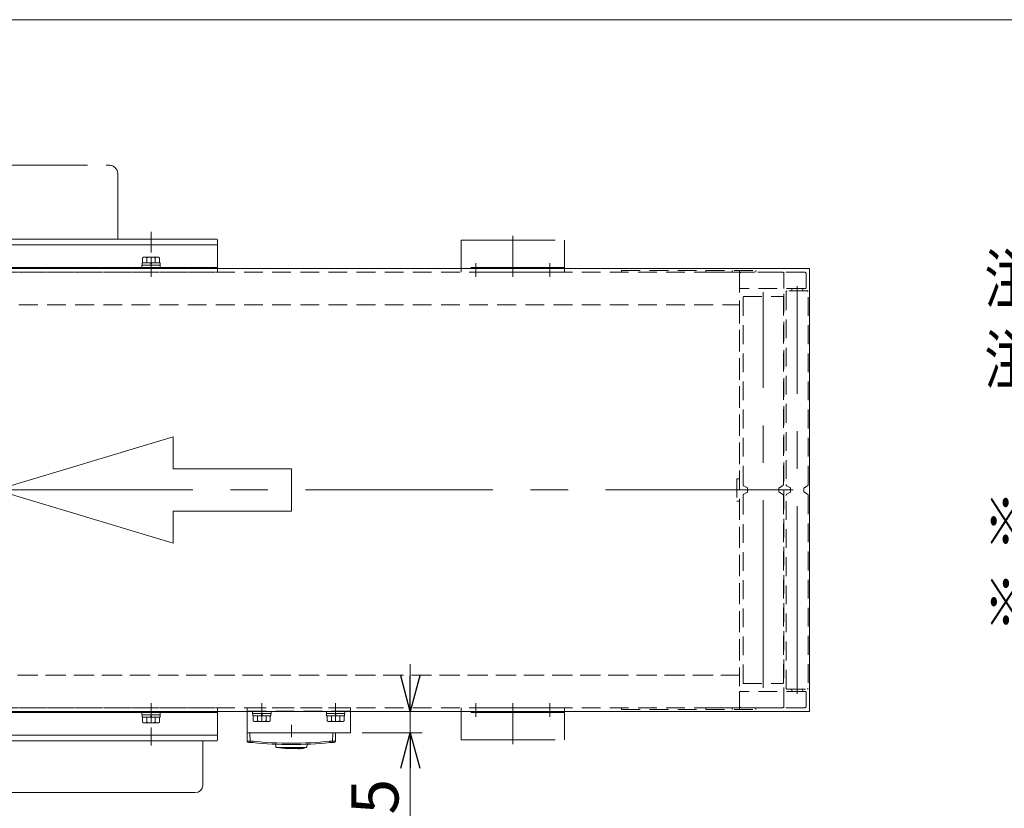
# Model space of a CAD drawing. Units: millimetres. Extents: x -1576 to 1576, y -1081 to 1081.
# Drawn here: x -226 to 441, y 547 to 1081 of the extents above; entities that cross this region are included whole.
import ezdxf
from ezdxf.enums import TextEntityAlignment as Align

# ---------------------------------------------------------------- set-up
doc = ezdxf.new("R2010")
doc.units = ezdxf.units.MM
doc.header["$LTSCALE"] = 2
for name, pattern in [('CENTERX2', [101.6, 63.5, -12.7, 12.7, -12.7]), ('DASHED2', [9.525, 6.35, -3.175]), ('PHANTOM', [63.5, 31.75, -6.35, 6.35, -6.35, 6.35, -6.35])]:
    doc.linetypes.add(name, pattern=pattern)
for name, color, linetype in [('Layer0001', 7, 'Continuous'), ('Layer0002', 7, 'Continuous'), ('Layer0008', 7, 'Continuous'), ('Layer0009', 7, 'Continuous'), ('Layer0014', 7, 'Continuous'), ('Layer0016', 7, 'Continuous'), ('Layer0018', 7, 'Continuous'), ('Layer0021', 7, 'Continuous'), ('Layer0022', 7, 'Continuous'), ('Layer0024', 7, 'Continuous'), ('Layer0025', 7, 'Continuous'), ('Layer0027', 7, 'Continuous'), ('Layer0033', 7, 'Continuous'), ('Layer0034', 7, 'Continuous'), ('Layer0044', 7, 'Continuous'), ('Layer0048', 7, 'Continuous'), ('Layer0049', 7, 'Continuous'), ('Layer0051', 7, 'Continuous'), ('Layer0065', 7, 'Continuous'), ('ZUWAKU', 7, 'Continuous')]:
    doc.layers.add(name, color=color, linetype=linetype)
doc.styles.add('dcStyle0', font='ＭＳ Ｐゴシック', dxfattribs={"width": 0.75})

# ---------------------------------------------------------------- blocks, each defined once
blk = doc.blocks.new('DC_GROUP_W_MFB_REV_010_2')
at = {"layer": 'Layer0002', "color": 4, "linetype": 'DASHED2', "lineweight": 13}
for p, q in [((-645.28, 636.91), (261.72, 636.91)), ((-645.28, 614.91), (261.72, 614.91))]:
    blk.add_line(p, q, dxfattribs=at)
blk = doc.blocks.new('DC_GROUP_W_MFB_REV_010_3')
at = {"layer": 'Layer0002', "color": 4, "linetype": 'DASHED2', "lineweight": 13}
for p, q in [((-645.28, 909.91), (261.72, 909.91)), ((261.72, 909.91), (261.72, 887.91)), ((-645.28, 887.91), (261.72, 887.91))]:
    blk.add_line(p, q, dxfattribs=at)
blk = doc.blocks.new('DC_GROUP_W_MFB_REV_010_6')
at = {"layer": 'Layer0065', "color": 140, "linetype": 'PHANTOM', "lineweight": 13}
for p, q in [((73.22, 614.91), (73.22, 593.21)), ((143.22, 614.91), (73.22, 614.91)), ((143.22, 614.91), (143.22, 593.21)), ((143.22, 611.71), (73.22, 611.71)), ((73.22, 593.21), (143.22, 593.21))]:
    blk.add_line(p, q, dxfattribs=at)
blk = doc.blocks.new('DC_GROUP_W_MFB_REV_010_7')
at = {"layer": 'Layer0065', "color": 3, "linetype": 'CENTERX2', "lineweight": 13}
blk.add_line((108.22, 590.21), (108.22, 617.91), dxfattribs=at)
blk = doc.blocks.new('DC_GROUP_W_MFB_REV_010_9')
at = {"layer": 'Layer0065', "color": 3, "linetype": 'CENTERX2', "lineweight": 13}
blk.add_line((133.22, 608.71), (133.22, 617.91), dxfattribs=at)
blk = doc.blocks.new('DC_GROUP_W_MFB_REV_010_8')
at = {"layer": 'Layer0065', "linetype": 'Continuous'}
blk.add_blockref('DC_GROUP_W_MFB_REV_010_9', (0, 0), dxfattribs=at)
blk = doc.blocks.new('DC_GROUP_W_MFB_REV_010_11')
at = {"layer": 'Layer0065', "color": 3, "linetype": 'CENTERX2', "lineweight": 13}
blk.add_line((83.22, 608.71), (83.22, 617.91), dxfattribs=at)
blk = doc.blocks.new('DC_GROUP_W_MFB_REV_010_10')
at = {"layer": 'Layer0065', "linetype": 'Continuous'}
blk.add_blockref('DC_GROUP_W_MFB_REV_010_11', (0, 0), dxfattribs=at)
blk = doc.blocks.new('DC_GROUP_W_MFB_REV_010_5')
at = {"linetype": 'Continuous'}
for name in ['DC_GROUP_W_MFB_REV_010_10', 'DC_GROUP_W_MFB_REV_010_8']:
    blk.add_blockref(name, (0, 0), dxfattribs=at)
at = {"layer": 'Layer0065', "linetype": 'Continuous'}
for name in ['DC_GROUP_W_MFB_REV_010_6', 'DC_GROUP_W_MFB_REV_010_7']:
    blk.add_blockref(name, (0, 0), dxfattribs=at)
blk = doc.blocks.new('DC_GROUP_W_MFB_REV_010_13')
at = {"layer": 'Layer0065', "color": 140, "linetype": 'PHANTOM', "lineweight": 13}
for p, q in [((73.22, 909.91), (73.22, 931.61)), ((73.22, 931.61), (143.22, 931.61)), ((143.22, 909.91), (143.22, 931.61)), ((143.22, 913.11), (73.22, 913.11)), ((143.22, 909.91), (73.22, 909.91))]:
    blk.add_line(p, q, dxfattribs=at)
blk = doc.blocks.new('DC_GROUP_W_MFB_REV_010_14')
at = {"layer": 'Layer0065', "color": 3, "linetype": 'CENTERX2', "lineweight": 13}
blk.add_line((108.22, 934.61), (108.22, 906.91), dxfattribs=at)
blk = doc.blocks.new('DC_GROUP_W_MFB_REV_010_16')
at = {"layer": 'Layer0065', "color": 3, "linetype": 'CENTERX2', "lineweight": 13}
blk.add_line((133.22, 916.11), (133.22, 906.91), dxfattribs=at)
blk = doc.blocks.new('DC_GROUP_W_MFB_REV_010_15')
at = {"layer": 'Layer0065', "linetype": 'Continuous'}
blk.add_blockref('DC_GROUP_W_MFB_REV_010_16', (0, 0), dxfattribs=at)
blk = doc.blocks.new('DC_GROUP_W_MFB_REV_010_18')
at = {"layer": 'Layer0065', "color": 3, "linetype": 'CENTERX2', "lineweight": 13}
blk.add_line((83.22, 916.11), (83.22, 906.91), dxfattribs=at)
blk = doc.blocks.new('DC_GROUP_W_MFB_REV_010_17')
at = {"layer": 'Layer0065', "linetype": 'Continuous'}
blk.add_blockref('DC_GROUP_W_MFB_REV_010_18', (0, 0), dxfattribs=at)
blk = doc.blocks.new('DC_GROUP_W_MFB_REV_010_12')
at = {"linetype": 'Continuous'}
for name in ['DC_GROUP_W_MFB_REV_010_17', 'DC_GROUP_W_MFB_REV_010_15']:
    blk.add_blockref(name, (0, 0), dxfattribs=at)
at = {"layer": 'Layer0065', "linetype": 'Continuous'}
for name in ['DC_GROUP_W_MFB_REV_010_14', 'DC_GROUP_W_MFB_REV_010_13']:
    blk.add_blockref(name, (0, 0), dxfattribs=at)
blk = doc.blocks.new('DC_GROUP_W_MFB_REV_010_4')
at = {"linetype": 'Continuous'}
for name in ['DC_GROUP_W_MFB_REV_010_12', 'DC_GROUP_W_MFB_REV_010_5']:
    blk.add_blockref(name, (0, 0), dxfattribs=at)
blk = doc.blocks.new('DC_GROUP_W_MFB_REV_010_22')
at = {"layer": 'Layer0044', "color": 4, "linetype": 'DASHED2', "lineweight": 13}
for p, q in [((-391.78, 614.91), (-91.78, 614.91)), ((-391.78, 612.41), (-391.78, 614.91)), ((-91.78, 614.91), (-91.78, 612.41))]:
    blk.add_line(p, q, dxfattribs=at)
at = {"layer": 'Layer0044', "color": 7, "linetype": 'Continuous', "lineweight": 13}
for p, q in [((-391.78, 596.41), (-391.78, 612.41)), ((-391.78, 611.71), (-91.78, 611.71)), ((-91.78, 612.41), (-91.78, 596.41)), ((-91.78, 596.41), (-391.78, 596.41))]:
    blk.add_line(p, q, dxfattribs=at)
blk = doc.blocks.new('DC_GROUP_W_MFB_REV_010_24')
at = {"layer": 'Layer0034', "color": 3, "linetype": 'CENTERX2', "lineweight": 13}
blk.add_line((-136.78, 604.61), (-136.78, 617.91), dxfattribs=at)
at = {"layer": 'Layer0034', "color": 7, "linetype": 'Continuous', "lineweight": 13}
for p, q in [((-143.03, 611.71), (-130.53, 611.71)), ((-143.03, 611.71), (-143.03, 610.11)), ((-143.03, 610.11), (-130.53, 610.11)), ((-142.88, 610.11), (-142.88, 608.61)), ((-142.88, 608.61), (-130.68, 608.61)), ((-142.55, 608.61), (-142.55, 605.11)), ((-139.67, 608.61), (-139.67, 605.11)), ((-136.78, 608.61), (-137.18, 610.11)), ((-136.38, 608.61), (-136.78, 610.11)), ((-133.89, 608.61), (-133.89, 605.11)), ((-131.01, 608.61), (-131.01, 605.11)), ((-130.68, 610.11), (-130.68, 608.61)), ((-130.53, 611.71), (-130.53, 610.11)), ((-141.11, 604.61), (-132.45, 604.61))]:
    blk.add_line(p, q, dxfattribs=at)
for centre, radius, start, end in [((-141.11, 606.93), 2.32, 231.48106, 308.51894), ((-136.78, 613.12), 8.51, 250.18081, 289.81919), ((-132.45, 606.93), 2.32, 231.48106, 308.51894)]:
    blk.add_arc(centre, radius, start, end, dxfattribs=at)
blk = doc.blocks.new('DC_GROUP_W_MFB_REV_010_25')
at = {"layer": 'Layer0034', "color": 3, "linetype": 'CENTERX2', "lineweight": 13}
blk.add_line((-346.78, 604.61), (-346.78, 617.91), dxfattribs=at)
at = {"layer": 'Layer0034', "color": 7, "linetype": 'Continuous', "lineweight": 13}
for p, q in [((-353.03, 611.71), (-340.53, 611.71)), ((-353.03, 611.71), (-353.03, 610.11)), ((-353.03, 610.11), (-340.53, 610.11)), ((-352.88, 610.11), (-352.88, 608.61)), ((-352.88, 608.61), (-340.68, 608.61)), ((-352.55, 608.61), (-352.55, 605.11)), ((-349.67, 608.61), (-349.67, 605.11)), ((-346.78, 608.61), (-347.18, 610.11)), ((-346.38, 608.61), (-346.78, 610.11)), ((-343.89, 608.61), (-343.89, 605.11)), ((-341.01, 608.61), (-341.01, 605.11)), ((-340.68, 610.11), (-340.68, 608.61)), ((-340.53, 611.71), (-340.53, 610.11)), ((-351.11, 604.61), (-342.45, 604.61))]:
    blk.add_line(p, q, dxfattribs=at)
for centre, radius, start, end in [((-351.11, 606.93), 2.32, 231.48106, 308.51894), ((-346.78, 613.12), 8.51, 250.18081, 289.81919), ((-342.45, 606.93), 2.32, 231.48106, 308.51894)]:
    blk.add_arc(centre, radius, start, end, dxfattribs=at)
blk = doc.blocks.new('DC_GROUP_W_MFB_REV_010_23')
at = {"layer": 'Layer0034', "linetype": 'Continuous'}
for name in ['DC_GROUP_W_MFB_REV_010_25', 'DC_GROUP_W_MFB_REV_010_24']:
    blk.add_blockref(name, (0, 0), dxfattribs=at)
blk = doc.blocks.new('DC_GROUP_W_MFB_REV_010_21')
at = {"linetype": 'Continuous'}
blk.add_blockref('DC_GROUP_W_MFB_REV_010_23', (0, 0), dxfattribs=at)
at = {"layer": 'Layer0044', "linetype": 'Continuous'}
blk.add_blockref('DC_GROUP_W_MFB_REV_010_22', (0, 0), dxfattribs=at)
blk = doc.blocks.new('DC_GROUP_W_MFB_REV_010_27')
at = {"layer": 'Layer0044', "color": 7, "linetype": 'Continuous', "lineweight": 13}
for p, q in [((-91.78, 928.41), (-391.78, 928.41)), ((-391.78, 928.41), (-391.78, 912.41)), ((-91.78, 912.41), (-91.78, 928.41)), ((-391.78, 913.11), (-91.78, 913.11))]:
    blk.add_line(p, q, dxfattribs=at)
at = {"layer": 'Layer0044', "color": 4, "linetype": 'DASHED2', "lineweight": 13}
for p, q in [((-391.78, 912.41), (-391.78, 909.91)), ((-391.78, 909.91), (-91.78, 909.91)), ((-91.78, 909.91), (-91.78, 912.41))]:
    blk.add_line(p, q, dxfattribs=at)
blk = doc.blocks.new('DC_GROUP_W_MFB_REV_010_29')
at = {"layer": 'Layer0034', "color": 7, "linetype": 'Continuous', "lineweight": 13}
for p, q in [((-141.11, 920.21), (-132.45, 920.21)), ((-143.03, 913.11), (-143.03, 914.71)), ((-143.03, 914.71), (-130.53, 914.71)), ((-142.88, 914.71), (-142.88, 916.21)), ((-142.88, 916.21), (-130.68, 916.21)), ((-142.55, 916.21), (-142.55, 919.71)), ((-139.67, 916.21), (-139.67, 919.71)), ((-136.78, 916.21), (-137.18, 914.71)), ((-136.38, 916.21), (-136.78, 914.71)), ((-133.89, 916.21), (-133.89, 919.71)), ((-131.01, 916.21), (-131.01, 919.71)), ((-130.68, 914.71), (-130.68, 916.21)), ((-130.53, 913.11), (-130.53, 914.71)), ((-143.03, 913.11), (-130.53, 913.11))]:
    blk.add_line(p, q, dxfattribs=at)
at = {"layer": 'Layer0034', "color": 3, "linetype": 'CENTERX2', "lineweight": 13}
blk.add_line((-136.78, 920.21), (-136.78, 906.91), dxfattribs=at)
at = {"layer": 'Layer0034', "color": 7, "linetype": 'Continuous', "lineweight": 13}
for centre, radius, start, end in [((-141.11, 917.89), 2.32, 51.48106, 128.51894), ((-136.78, 911.7), 8.51, 70.18081, 109.81919), ((-132.45, 917.89), 2.32, 51.48106, 128.51894)]:
    blk.add_arc(centre, radius, start, end, dxfattribs=at)
blk = doc.blocks.new('DC_GROUP_W_MFB_REV_010_30')
at = {"layer": 'Layer0034', "color": 7, "linetype": 'Continuous', "lineweight": 13}
for p, q in [((-351.11, 920.21), (-342.45, 920.21)), ((-353.03, 913.11), (-353.03, 914.71)), ((-353.03, 914.71), (-340.53, 914.71)), ((-352.88, 914.71), (-352.88, 916.21)), ((-352.88, 916.21), (-340.68, 916.21)), ((-352.55, 916.21), (-352.55, 919.71)), ((-349.67, 916.21), (-349.67, 919.71)), ((-346.78, 916.21), (-347.18, 914.71)), ((-346.38, 916.21), (-346.78, 914.71)), ((-343.89, 916.21), (-343.89, 919.71)), ((-341.01, 916.21), (-341.01, 919.71)), ((-340.68, 914.71), (-340.68, 916.21)), ((-340.53, 913.11), (-340.53, 914.71)), ((-353.03, 913.11), (-340.53, 913.11))]:
    blk.add_line(p, q, dxfattribs=at)
at = {"layer": 'Layer0034', "color": 3, "linetype": 'CENTERX2', "lineweight": 13}
blk.add_line((-346.78, 920.21), (-346.78, 906.91), dxfattribs=at)
at = {"layer": 'Layer0034', "color": 7, "linetype": 'Continuous', "lineweight": 13}
for centre, radius, start, end in [((-351.11, 917.89), 2.32, 51.48106, 128.51894), ((-346.78, 911.7), 8.51, 70.18081, 109.81919), ((-342.45, 917.89), 2.32, 51.48106, 128.51894)]:
    blk.add_arc(centre, radius, start, end, dxfattribs=at)
blk = doc.blocks.new('DC_GROUP_W_MFB_REV_010_28')
at = {"layer": 'Layer0034', "linetype": 'Continuous'}
for name in ['DC_GROUP_W_MFB_REV_010_30', 'DC_GROUP_W_MFB_REV_010_29']:
    blk.add_blockref(name, (0, 0), dxfattribs=at)
blk = doc.blocks.new('DC_GROUP_W_MFB_REV_010_26')
at = {"linetype": 'Continuous'}
blk.add_blockref('DC_GROUP_W_MFB_REV_010_28', (0, 0), dxfattribs=at)
at = {"layer": 'Layer0044', "linetype": 'Continuous'}
blk.add_blockref('DC_GROUP_W_MFB_REV_010_27', (0, 0), dxfattribs=at)
blk = doc.blocks.new('DC_GROUP_W_MFB_REV_010_20')
at = {"linetype": 'Continuous'}
for name in ['DC_GROUP_W_MFB_REV_010_26', 'DC_GROUP_W_MFB_REV_010_21']:
    blk.add_blockref(name, (0, 0), dxfattribs=at)
blk = doc.blocks.new('DC_GROUP_W_MFB_REV_010_32')
at = {"layer": 'Layer0033', "color": 7, "linetype": 'Continuous', "lineweight": 13}
for p, q in [((-410.78, 600.08), (-410.78, 608.74)), ((-410.33, 610.18), (-406.78, 610.18)), ((-410.33, 607.3), (-406.78, 607.3)), ((-406.78, 610.18), (-406.78, 598.64)), ((-406.78, 607.41), (-396.78, 607.41)), ((-396.78, 600.08), (-396.78, 608.74)), ((-396.33, 610.18), (-391.78, 610.18)), ((-396.33, 607.3), (-391.78, 607.3)), ((-391.78, 610.18), (-391.78, 598.64)), ((-410.33, 601.52), (-406.78, 601.52)), ((-396.78, 601.41), (-406.78, 601.41)), ((-396.33, 601.52), (-391.78, 601.52)), ((-406.78, 598.64), (-410.33, 598.64)), ((-391.78, 598.64), (-396.33, 598.64))]:
    blk.add_line(p, q, dxfattribs=at)
at = {"layer": 'Layer0033', "color": 3, "linetype": 'Continuous', "lineweight": 13}
for p, q in [((-406.78, 607.41), (-405.84, 606.87)), ((-405.84, 607.41), (-405.84, 601.41)), ((-405.84, 606.87), (-396.78, 606.87)), ((-405.84, 601.95), (-406.78, 601.41)), ((-396.78, 601.95), (-405.84, 601.95))]:
    blk.add_line(p, q, dxfattribs=at)
at = {"layer": 'Layer0033', "color": 3, "linetype": 'CENTERX2', "lineweight": 13}
blk.add_line((-410.78, 604.41), (-391.78, 604.41), dxfattribs=at)
at = {"layer": 'Layer0033', "color": 7, "linetype": 'Continuous', "lineweight": 13}
for centre, radius, start, end in [((-408.22, 608.74), 2.56, 145.61575, 214.38425), ((-401.23, 604.41), 9.55, 162.41205, 197.58795), ((-394.22, 608.74), 2.56, 145.61575, 214.38425), ((-387.23, 604.41), 9.55, 162.41205, 197.58795), ((-408.22, 600.08), 2.56, 145.61575, 214.38425), ((-394.22, 600.08), 2.56, 145.61575, 214.38425)]:
    blk.add_arc(centre, radius, start, end, dxfattribs=at)
blk = doc.blocks.new('DC_GROUP_W_MFB_REV_010_33')
at = {"layer": 'Layer0033', "color": 7, "linetype": 'Continuous', "lineweight": 13}
for p, q in [((-410.78, 916.08), (-410.78, 924.74)), ((-410.33, 926.18), (-406.78, 926.18)), ((-406.78, 923.3), (-410.33, 923.3)), ((-406.78, 926.18), (-406.78, 914.64)), ((-406.78, 923.41), (-396.78, 923.41)), ((-396.78, 916.08), (-396.78, 924.74)), ((-396.33, 926.18), (-391.78, 926.18)), ((-391.78, 923.3), (-396.33, 923.3)), ((-391.78, 926.18), (-391.78, 914.64)), ((-406.78, 917.52), (-410.33, 917.52)), ((-406.78, 914.64), (-410.33, 914.64)), ((-396.78, 917.41), (-406.78, 917.41)), ((-391.78, 917.52), (-396.33, 917.52)), ((-391.78, 914.64), (-396.33, 914.64))]:
    blk.add_line(p, q, dxfattribs=at)
at = {"layer": 'Layer0033', "color": 3, "linetype": 'CENTERX2', "lineweight": 13}
blk.add_line((-391.78, 920.41), (-410.78, 920.41), dxfattribs=at)
at = {"layer": 'Layer0033', "color": 3, "linetype": 'Continuous', "lineweight": 13}
for p, q in [((-406.78, 923.41), (-405.84, 922.87)), ((-405.84, 923.41), (-405.84, 917.41)), ((-405.84, 922.87), (-396.78, 922.87)), ((-405.84, 917.95), (-406.78, 917.41)), ((-396.78, 917.95), (-405.84, 917.95))]:
    blk.add_line(p, q, dxfattribs=at)
at = {"layer": 'Layer0033', "color": 7, "linetype": 'Continuous', "lineweight": 13}
for centre, radius, start, end in [((-408.22, 924.74), 2.56, 145.61575, 214.38425), ((-401.23, 920.41), 9.55, 162.41205, 197.58795), ((-394.22, 924.74), 2.56, 145.61575, 214.38425), ((-387.23, 920.41), 9.55, 162.41205, 197.58795), ((-408.22, 916.08), 2.56, 145.61575, 214.38425), ((-394.22, 916.08), 2.56, 145.61575, 214.38425)]:
    blk.add_arc(centre, radius, start, end, dxfattribs=at)
blk = doc.blocks.new('DC_GROUP_W_MFB_REV_010_35')
at = {"layer": 'Layer0051', "color": 140, "linetype": 'PHANTOM', "lineweight": 13}
for p, q in [((-243.28, 982.41), (-165.28, 982.41)), ((-249.28, 976.41), (-249.28, 932.41)), ((-159.28, 976.41), (-159.28, 932.41))]:
    blk.add_line(p, q, dxfattribs=at)
for centre, start, end in [((-243.28, 976.41), 90, 180), ((-165.28, 976.41), 0, 90)]:
    blk.add_arc(centre, 6, start, end, dxfattribs=at)
blk = doc.blocks.new('DC_GROUP_W_MFB_REV_010_34')
at = {"layer": 'Layer0051', "linetype": 'Continuous'}
blk.add_blockref('DC_GROUP_W_MFB_REV_010_35', (0, 0), dxfattribs=at)
blk = doc.blocks.new('DC_GROUP_W_MFB_REV_010_36')
at = {"layer": 'Layer0027', "color": 7, "linetype": 'Continuous', "lineweight": 13}
for p, q in [((-381.78, 592.41), (-381.78, 562.41)), ((-101.78, 592.41), (-101.78, 562.41)), ((-376.78, 557.41), (-106.78, 557.41))]:
    blk.add_line(p, q, dxfattribs=at)
at = {"layer": 'Layer0027', "color": 4, "linetype": 'DASHED2', "lineweight": 13}
blk.add_line((-101.78, 592.41), (-381.78, 592.41), dxfattribs=at)
at = {"layer": 'Layer0027', "color": 7, "linetype": 'Continuous', "lineweight": 13}
for centre, start, end in [((-376.78, 562.41), 180, 270), ((-106.78, 562.41), 270, 0)]:
    blk.add_arc(centre, 5, start, end, dxfattribs=at)
blk = doc.blocks.new('DC_GROUP_W_MFB_REV_010_37')
at = {"layer": 'Layer0008', "color": 3, "linetype": 'CENTERX2', "lineweight": 13}
for p, q in [((-346.78, 923.41), (-346.78, 937.41)), ((-241.78, 923.41), (-241.78, 937.41)), ((-136.78, 923.41), (-136.78, 937.41))]:
    blk.add_line(p, q, dxfattribs=at)
at = {"layer": 'Layer0008', "color": 7, "linetype": 'Continuous', "lineweight": 13}
for p, q in [((-391.78, 928.41), (-391.78, 931.91)), ((-391.28, 932.41), (-92.28, 932.41)), ((-391.28, 928.41), (-92.28, 928.41)), ((-91.78, 931.91), (-91.78, 928.91))]:
    blk.add_line(p, q, dxfattribs=at)
for centre, start, end in [((-391.28, 931.91), 90, 180), ((-391.28, 928.91), 180, 270), ((-92.28, 931.91), 0, 90), ((-92.28, 928.91), 270, 0)]:
    blk.add_arc(centre, 0.5, start, end, dxfattribs=at)
blk = doc.blocks.new('DC_GROUP_W_MFB_REV_010_38')
at = {"layer": 'Layer0014', "color": 3, "linetype": 'CENTERX2', "lineweight": 13}
for p, q in [((-346.78, 589.41), (-346.78, 601.41)), ((-241.78, 589.41), (-241.78, 601.41)), ((-136.78, 589.41), (-136.78, 601.41))]:
    blk.add_line(p, q, dxfattribs=at)
at = {"layer": 'Layer0014', "color": 7, "linetype": 'Continuous', "lineweight": 13}
for p, q in [((-391.78, 596.41), (-391.78, 592.91)), ((-92.28, 596.41), (-391.28, 596.41)), ((-91.78, 595.91), (-91.78, 592.91)), ((-92.28, 592.41), (-391.28, 592.41))]:
    blk.add_line(p, q, dxfattribs=at)
for centre, start, end in [((-391.28, 595.91), 90, 180), ((-92.28, 595.91), 0, 90), ((-391.28, 592.91), 180, 270), ((-92.28, 592.91), 270, 0)]:
    blk.add_arc(centre, 0.5, start, end, dxfattribs=at)
blk = doc.blocks.new('DC_GROUP_W_MFB_REV_010_31')
at = {"layer": 'Layer0009', "color": 7, "linetype": 'Continuous', "lineweight": 13}
blk.add_line((-295.18, 933.41), (-338.38, 933.41), dxfattribs=at)
at = {"layer": 'Layer0009', "color": 4, "linetype": 'DASHED2', "lineweight": 13}
blk.add_line((-294.18, 932.41), (-339.38, 932.41), dxfattribs=at)
at = {"layer": 'Layer0009', "color": 7, "linetype": 'Continuous', "lineweight": 13}
for centre, start, end in [((-338.38, 932.41), 90, 180), ((-295.18, 932.41), 360, 90)]:
    blk.add_arc(centre, 1, start, end, dxfattribs=at)
at = {"linetype": 'Continuous'}
blk.add_blockref('DC_GROUP_W_MFB_REV_010_34', (0, 0), dxfattribs=at)
at = {"layer": 'Layer0008', "linetype": 'Continuous'}
blk.add_blockref('DC_GROUP_W_MFB_REV_010_37', (0, 0), dxfattribs=at)
at = {"layer": 'Layer0014', "linetype": 'Continuous'}
blk.add_blockref('DC_GROUP_W_MFB_REV_010_38', (0, 0), dxfattribs=at)
at = {"layer": 'Layer0027', "linetype": 'Continuous'}
blk.add_blockref('DC_GROUP_W_MFB_REV_010_36', (0, 0), dxfattribs=at)
at = {"layer": 'Layer0033', "linetype": 'Continuous'}
for name in ['DC_GROUP_W_MFB_REV_010_33', 'DC_GROUP_W_MFB_REV_010_32']:
    blk.add_blockref(name, (0, 0), dxfattribs=at)
blk = doc.blocks.new('DC_GROUP_W_MFB_REV_010_19')
at = {"linetype": 'Continuous'}
blk.add_blockref('DC_GROUP_W_MFB_REV_010_20', (0, 0), dxfattribs=at)
at = {"layer": 'Layer0009', "linetype": 'Continuous'}
blk.add_blockref('DC_GROUP_W_MFB_REV_010_31', (0, 0), dxfattribs=at)
blk = doc.blocks.new('DC_GROUP_W_MFB_REV_010_44')
at = {"layer": 'Layer0021', "color": 4, "linetype": 'DASHED2', "lineweight": 13}
for p, q in [((-645.28, 887.91), (261.72, 887.91)), ((261.72, 887.91), (261.72, 769.91)), ((259.72, 769.91), (259.72, 754.91)), ((259.72, 769.91), (261.72, 769.91)), ((259.72, 754.91), (261.72, 754.91)), ((261.72, 754.91), (261.72, 636.91)), ((261.72, 636.91), (-645.28, 636.91))]:
    blk.add_line(p, q, dxfattribs=at)
blk = doc.blocks.new('DC_GROUP_W_MFB_REV_010_43')
at = {"layer": 'Layer0021', "linetype": 'Continuous'}
blk.add_blockref('DC_GROUP_W_MFB_REV_010_44', (0, 0), dxfattribs=at)
blk = doc.blocks.new('DC_GROUP_W_MFB_REV_010_46')
at = {"color": 4, "linetype": 'Continuous', "lineweight": 13}
for p, q in [((-241.78, 762.41), (-121.78, 798.41)), ((-121.78, 798.41), (-121.78, 776.81)), ((-121.78, 776.81), (-41.78, 776.81)), ((-41.78, 776.81), (-41.78, 748.01)), ((-121.78, 726.41), (-241.78, 762.41)), ((-121.78, 748.01), (-121.78, 726.41)), ((-41.78, 748.01), (-121.78, 748.01))]:
    blk.add_line(p, q, dxfattribs=at)
blk = doc.blocks.new('DC_GROUP_W_MFB_REV_010_93')
at = {"color": 2, "style": 'dcStyle0'}
for s, width, p, p2 in [('注1 本図は標準原動タイプ、スピコンインバータ変速(モータ出力60 W)の場合です', 0.6751, (427.66, 889.25), (1493.26, 889.25)), ('注2 その他の原動タイプ形状とモータ飛出し寸法Mは、各原動タイプの本体組立図を', 0.661518, (427.66, 834.47), (1507.66, 834.47)), ('※1 標準テールの場合、テールローラが機長からmax4.1 mm（片側）飛び出します', 0.667887, (427.66, 724.92), (1478.86, 724.92)), ('※2 並列幅狭タイプの場合、最低機長は100 cmとなります', 0.663754, (427.66, 670.14), (1176.46, 670.14))]:
    blk.add_text(s, height=32, dxfattribs=dict(at, width=width)).set_placement(p, p2, align=Align.FIT)
blk = doc.blocks.new('DC_GROUP_W_MFB_REV_010_95')
at = {"layer": 'Layer0049', "color": 3, "linetype": 'CENTERX2', "lineweight": 13}
blk.add_line((-41.78, 600.91), (-41.78, 594.91), dxfattribs=at)
at = {"layer": 'Layer0049', "color": 7, "linetype": 'Continuous', "lineweight": 18}
for p, q in [((-71.78, 597.91), (-11.78, 597.91)), ((-71.78, 597.91), (-71.63, 592.28)), ((-69.78, 597.91), (-69.63, 592.28)), ((-13.93, 592.28), (-13.78, 597.91)), ((-11.93, 592.28), (-11.78, 597.91)), ((-70.63, 591.31), (-67.78, 591.31)), ((-69.63, 592.28), (-67.73, 592.28)), ((-69.63, 592.28), (-69.63, 591.31)), ((-67.73, 592.28), (-67.78, 591.31)), ((-52.35, 588.71), (-52.61, 590.15)), ((-51.51, 587.89), (-32.05, 587.89)), ((-36.96, 587.44), (-36.96, 587.14)), ((-33.17, 587.79), (-33.17, 587.49)), ((-30.95, 590.15), (-31.21, 588.71)), ((-15.83, 592.28), (-13.93, 592.28)), ((-15.83, 592.28), (-15.78, 591.31)), ((-15.78, 591.31), (-12.93, 591.31)), ((-13.93, 592.28), (-13.93, 591.31))]:
    blk.add_line(p, q, dxfattribs=at)
for centre, radius, start, end in [((-70.63, 592.31), 1, 181.49995, 269.99818), ((-41.78, 832.04), 242.13, 263.83564, 276.16436), ((-41.78, 832.01), 241.13, 263.82286, 276.17714), ((-51.36, 588.88), 1.01, 189.98213, 190.93486), ((-51.38, 588.87), 0.989, 244.78536, 251.85713), ((-51.37, 588.88), 1, 251.85751, 262.00931), ((-41.78, 657.21), 70, 262.00931, 273.95277), ((-41.4, 656.42), 69.12, 273.68318, 276.83493), ((-41.4, 656.42), 69.42, 273.6674, 276.80556), ((-36.52, 593.13), 6, 265.80975, 274.69793), ((-39.16, 625.32), 38.3, 274.69461, 278.99787), ((-41.78, 657.21), 70, 277.06735, 277.99069), ((-32.19, 588.88), 1, 277.99069, 288.14249), ((-32.19, 588.87), 0.989, 288.14282, 295.14209), ((-32.2, 588.88), 1.01, 349.05572, 350.01785), ((-12.93, 592.31), 1, 270.00182, 358.50005)]:
    blk.add_arc(centre, radius, start, end, dxfattribs=at)
for points, knots in [([(-71.63, 592.28), (-71.63, 592.28), (-71.63, 592.28), (-71.63, 592.28), (-71.62, 592.28), (-71.61, 592.28), (-71.58, 592.28), (-71.53, 592.28), (-71.47, 592.28), (-71.39, 592.27), (-71.29, 592.27), (-71.15, 592.27), (-70.97, 592.27), (-70.7, 592.27), (-70.38, 592.28), (-70.06, 592.28), (-69.81, 592.28), (-69.68, 592.28), (-69.63, 592.28)], [0, 0, 0, 0, 0.00092, 0.005673, 0.011842, 0.024638, 0.049759, 0.09365, 0.159429, 0.243138, 0.343675, 0.460187, 0.644049, 0.904133, 1.245363, 1.615568, 1.870594, 2.000557, 2.000557, 2.000557, 2.000557]), ([(-52.35, 588.69), (-52.34, 588.66), (-52.33, 588.58), (-52.28, 588.43), (-52.17, 588.25), (-52.02, 588.1), (-51.89, 588.02), (-51.82, 587.99), (-51.8, 587.98)], [0, 0, 0, 0, 0.0810615, 0.2433429, 0.4829098, 0.7157086, 0.8686019, 0.9430219, 0.9430219, 0.9430219, 0.9430219]), ([(-31.77, 587.97), (-31.74, 587.98), (-31.67, 588.02), (-31.54, 588.1), (-31.4, 588.25), (-31.28, 588.43), (-31.23, 588.58), (-31.22, 588.66), (-31.21, 588.69)], [0, 0, 0, 0, 0.0745, 0.2275628, 0.4606252, 0.7004818, 0.8629676, 0.9441343, 0.9441343, 0.9441343, 0.9441343]), ([(-13.93, 592.28), (-13.88, 592.28), (-13.76, 592.28), (-13.5, 592.28), (-13.18, 592.28), (-12.86, 592.27), (-12.6, 592.27), (-12.41, 592.27), (-12.28, 592.27), (-12.18, 592.27), (-12.09, 592.28), (-12.03, 592.28), (-11.98, 592.28), (-11.96, 592.28), (-11.94, 592.28), (-11.93, 592.28), (-11.93, 592.28), (-11.93, 592.28), (-11.93, 592.28)], [0, 0, 0, 0, 0.129962, 0.384988, 0.755193, 1.096424, 1.356507, 1.54037, 1.656882, 1.757419, 1.841128, 1.906907, 1.950797, 1.975919, 1.988715, 1.994884, 1.999637, 2.000557, 2.000557, 2.000557, 2.000557])]:
    blk.add_open_spline(points, degree=3, knots=knots, dxfattribs=at)
blk = doc.blocks.new('DC_GROUP_W_MFB_REV_010_96')
at = {"layer": 'Layer0048', "color": 4, "linetype": 'DASHED2', "lineweight": 13}
for p, q in [((-1.78, 614.91), (-71.78, 614.91)), ((-71.78, 612.41), (-71.78, 614.91)), ((-1.78, 612.41), (-1.78, 614.91)), ((-1.78, 612.61), (-71.78, 612.61)), ((-68.03, 612.41), (-68.03, 612.61)), ((-55.53, 612.41), (-55.53, 612.61)), ((-18.03, 612.41), (-18.03, 612.61)), ((-5.53, 612.41), (-5.53, 612.61))]:
    blk.add_line(p, q, dxfattribs=at)
at = {"layer": 'Layer0048', "color": 3, "linetype": 'CENTERX2', "lineweight": 13}
for p, q in [((-61.78, 605.51), (-61.78, 617.91)), ((-11.78, 605.51), (-11.78, 617.91)), ((-41.78, 594.91), (-41.78, 603.21))]:
    blk.add_line(p, q, dxfattribs=at)
at = {"layer": 'Layer0048', "color": 7, "linetype": 'Continuous', "lineweight": 13}
for p, q in [((-71.78, 612.41), (-71.78, 597.91)), ((-68.03, 612.41), (-68.03, 611.01)), ((-68.03, 611.01), (-55.53, 611.01)), ((-67.88, 611.01), (-67.88, 609.51)), ((-67.88, 609.51), (-55.68, 609.51)), ((-67.55, 609.51), (-67.55, 606.01)), ((-64.67, 609.51), (-64.67, 606.01)), ((-61.78, 609.51), (-62.18, 611.01)), ((-61.38, 609.51), (-61.78, 611.01)), ((-58.89, 609.51), (-58.89, 606.01)), ((-56.01, 609.51), (-56.01, 606.01)), ((-55.68, 611.01), (-55.68, 609.51)), ((-55.53, 612.41), (-55.53, 611.01)), ((-18.03, 612.41), (-18.03, 611.01)), ((-18.03, 611.01), (-5.53, 611.01)), ((-17.88, 611.01), (-17.88, 609.51)), ((-17.88, 609.51), (-5.68, 609.51)), ((-17.55, 609.51), (-17.55, 606.01)), ((-14.67, 609.51), (-14.67, 606.01)), ((-11.78, 609.51), (-12.18, 611.01)), ((-11.38, 609.51), (-11.78, 611.01)), ((-8.89, 609.51), (-8.89, 606.01)), ((-6.01, 609.51), (-6.01, 606.01)), ((-5.68, 611.01), (-5.68, 609.51)), ((-5.53, 612.41), (-5.53, 611.01)), ((-1.78, 597.91), (-1.78, 612.41)), ((-66.11, 605.51), (-57.45, 605.51)), ((-16.11, 605.51), (-7.45, 605.51)), ((-71.78, 597.91), (-1.78, 597.91))]:
    blk.add_line(p, q, dxfattribs=at)
for centre, radius, start, end in [((-66.11, 607.83), 2.32, 231.48106, 308.51894), ((-61.78, 614.02), 8.51, 250.18081, 289.81919), ((-57.45, 607.83), 2.32, 231.48106, 308.51894), ((-16.11, 607.83), 2.32, 231.48106, 308.51894), ((-11.78, 614.02), 8.51, 250.18081, 289.81919), ((-7.45, 607.83), 2.32, 231.48106, 308.51894)]:
    blk.add_arc(centre, radius, start, end, dxfattribs=at)
blk = doc.blocks.new('DC_GROUP_W_MFB_REV_010_94')
at = {"layer": 'Layer0048', "linetype": 'Continuous'}
blk.add_blockref('DC_GROUP_W_MFB_REV_010_96', (0, 0), dxfattribs=at)
at = {"layer": 'Layer0049', "linetype": 'Continuous'}
blk.add_blockref('DC_GROUP_W_MFB_REV_010_95', (0, 0), dxfattribs=at)
blk = doc.blocks.new('_OPEN30')
at = {"color": 0, "linetype": 'ByBlock', "lineweight": -2}
for p, q in [((-1, 0.267949), (0, 0)), ((0, 0), (-1, -0.267949)), ((0, 0), (-1, 0))]:
    blk.add_line(p, q, dxfattribs=at)
blk = doc.blocks.new('DA_IMAGEDIMGROUP_3')
at = {"color": 2, "linetype": 'Continuous', "lineweight": 13}
for p, q in [((38.73, 644.41), (38.73, 612.41)), ((38.73, 597.91), (38.73, 612.41)), ((6.22, 597.91), (46.73, 597.91)), ((38.73, 494.73), (38.73, 597.91))]:
    blk.add_line(p, q, dxfattribs=at)
at = {"color": 2, "xscale": 24.0018442714354, "yscale": 24.00130528403405}
for p, rotation in [((38.73, 612.41), 270), ((38.73, 597.91), 90)]:
    blk.add_blockref('_OPEN30', p, dxfattribs=dict(at, rotation=rotation))
at = {"color": 2, "insert": (30.73, 566.73), "char_height": 32, "width": 120, "attachment_point": 9, "rotation": 90, "style": 'dcStyle0'}
blk.add_mtext('\\T1.00;14.5', dxfattribs=at)
blk = doc.blocks.new('DC_GROUP_W_MFB_REV_010_45')
at = {"layer": 'Layer0001', "color": 3, "linetype": 'Continuous', "lineweight": 13}
for p, q in [((309.12, 912.41), (-692.68, 912.41)), ((309.12, 912.41), (309.12, 612.41)), ((309.12, 612.41), (-692.68, 612.41))]:
    blk.add_line(p, q, dxfattribs=at)
blk = doc.blocks.new('DC_GROUP_W_MFB_REV_010_106')
at = {"layer": 'Layer0024', "color": 4, "linetype": 'DASHED2', "lineweight": 13}
for p, q in [((261.72, 908.91), (261.72, 615.91)), ((290.72, 909.91), (262.72, 909.91)), ((291.72, 615.91), (291.72, 908.91)), ((262.72, 614.91), (290.72, 614.91))]:
    blk.add_line(p, q, dxfattribs=at)
for centre, start, end in [((262.72, 908.91), 90, 180), ((290.72, 908.91), 0, 90), ((262.72, 615.91), 180, 270), ((290.72, 615.91), 270, 0)]:
    blk.add_arc(centre, 1, start, end, dxfattribs=at)
blk = doc.blocks.new('DC_GROUP_W_MFB_REV_010_107')
at = {"layer": 'Layer0025', "color": 4, "linetype": 'DASHED2', "lineweight": 13}
for p, q in [((264.12, 766.05), (264.12, 893.41)), ((264.12, 893.41), (291.32, 893.41)), ((291.32, 893.41), (291.32, 766.05)), ((266.57, 764.19), (264.67, 765.16)), ((264.67, 759.66), (266.57, 760.63)), ((267.12, 761.52), (267.12, 763.3)), ((288.32, 763.3), (288.32, 761.52)), ((290.77, 765.16), (288.87, 764.19)), ((288.87, 760.63), (290.77, 759.66)), ((264.12, 631.41), (264.12, 758.77)), ((291.32, 758.77), (291.32, 631.41)), ((264.12, 631.41), (291.32, 631.41))]:
    blk.add_line(p, q, dxfattribs=at)
at = {"layer": 'Layer0025', "color": 3, "linetype": 'CENTERX2', "lineweight": 13}
for p, q in [((277.72, 628.41), (277.72, 896.41)), ((264.12, 762.41), (291.32, 762.41))]:
    blk.add_line(p, q, dxfattribs=at)
at = {"layer": 'Layer0025', "color": 4, "linetype": 'DASHED2', "lineweight": 13}
for centre, start, end in [((265.12, 766.05), 180, 243), ((266.12, 763.3), 0, 63), ((266.12, 761.52), 297, 0), ((289.32, 763.3), 117, 180), ((289.32, 761.52), 180, 243), ((290.32, 766.05), 297, 0), ((265.12, 758.77), 117, 180), ((290.32, 758.77), 0, 63)]:
    blk.add_arc(centre, 1, start, end, dxfattribs=at)
blk = doc.blocks.new('DC_GROUP_W_MFB_REV_010_108')
at = {"layer": 'Layer0022', "color": 4, "linetype": 'DASHED2', "lineweight": 13}
for p, q in [((181.72, 911.11), (272.72, 911.11)), ((181.72, 909.91), (181.72, 911.11)), ((238.72, 909.91), (238.72, 911.11)), ((238.72, 909.91), (272.72, 909.91)), ((261.72, 911.11), (261.72, 909.91)), ((272.72, 911.11), (272.72, 909.91))]:
    blk.add_line(p, q, dxfattribs=at)
blk = doc.blocks.new('DC_GROUP_W_MFB_REV_010_109')
at = {"layer": 'Layer0022', "color": 4, "linetype": 'DASHED2', "lineweight": 13}
for p, q in [((181.72, 614.91), (181.72, 613.71)), ((181.72, 613.71), (272.72, 613.71)), ((238.72, 614.91), (272.72, 614.91)), ((238.72, 614.91), (238.72, 613.71)), ((261.72, 613.71), (261.72, 614.91)), ((272.72, 613.71), (272.72, 614.91))]:
    blk.add_line(p, q, dxfattribs=at)
blk = doc.blocks.new('DC_GROUP_W_MFB_REV_010_110')
at = {"layer": 'Layer0018', "color": 4, "linetype": 'DASHED2', "lineweight": 13}
for p, q in [((261.72, 909.91), (261.72, 898.91)), ((305.72, 909.91), (261.72, 909.91)), ((291.72, 898.91), (291.72, 909.91)), ((306.72, 908.91), (306.72, 899.41)), ((306.22, 898.91), (261.72, 898.91)), ((296.72, 898.91), (297.32, 897.41)), ((304.12, 897.41), (304.72, 898.91))]:
    blk.add_line(p, q, dxfattribs=at)
for centre, radius, start, end in [((305.72, 908.91), 1, 0, 90), ((306.22, 899.41), 0.5, 270, 0)]:
    blk.add_arc(centre, radius, start, end, dxfattribs=at)
blk = doc.blocks.new('DC_GROUP_W_MFB_REV_010_111')
at = {"layer": 'Layer0018', "color": 4, "linetype": 'DASHED2', "lineweight": 13}
for p, q in [((296.72, 625.91), (297.32, 627.41)), ((304.12, 627.41), (304.72, 625.91)), ((261.72, 614.91), (261.72, 625.91)), ((306.22, 625.91), (261.72, 625.91)), ((291.72, 625.91), (291.72, 614.91)), ((306.72, 615.91), (306.72, 625.41)), ((305.72, 614.91), (261.72, 614.91))]:
    blk.add_line(p, q, dxfattribs=at)
for centre, radius, start, end in [((306.22, 625.41), 0.5, 0, 90), ((305.72, 615.91), 1, 270, 0)]:
    blk.add_arc(centre, radius, start, end, dxfattribs=at)
blk = doc.blocks.new('DC_GROUP_W_MFB_REV_010_112')
at = {"layer": 'Layer0016', "color": 3, "linetype": 'CENTERX2', "lineweight": 13}
blk.add_line((300.72, 624.41), (300.72, 900.41), dxfattribs=at)
at = {"layer": 'Layer0016', "color": 4, "linetype": 'DASHED2', "lineweight": 13}
for p, q in [((293.22, 896.91), (293.72, 897.41)), ((293.22, 896.91), (293.22, 766.05)), ((307.72, 897.41), (293.72, 897.41)), ((307.72, 897.41), (308.22, 896.91)), ((308.22, 766.04), (308.22, 896.91)), ((293.77, 765.16), (295.67, 764.19)), ((295.67, 760.63), (293.77, 759.66)), ((296.22, 763.3), (296.22, 761.52)), ((305.22, 761.52), (305.22, 763.3)), ((305.77, 764.19), (307.67, 765.16)), ((307.67, 759.66), (305.77, 760.63)), ((293.22, 627.91), (293.22, 758.77)), ((308.22, 758.78), (308.22, 627.91)), ((293.72, 627.41), (293.22, 627.91)), ((293.72, 627.41), (307.72, 627.41)), ((308.22, 627.91), (307.72, 627.41))]:
    blk.add_line(p, q, dxfattribs=at)
for centre, start, end in [((294.22, 766.05), 180, 243), ((295.22, 763.3), 0, 63), ((295.22, 761.52), 297, 0), ((306.22, 763.3), 117, 180), ((306.22, 761.52), 180, 243), ((307.22, 766.05), 297, 0), ((294.22, 758.77), 117, 180), ((307.22, 758.77), 0, 63)]:
    blk.add_arc(centre, 1, start, end, dxfattribs=at)
blk = doc.blocks.new('DC_GROUP_W_MFB_REV_010_105')
at = {"layer": 'Layer0022', "color": 4, "linetype": 'DASHED2', "lineweight": 13}
for p, q in [((256.72, 909.91), (256.72, 911.11)), ((256.72, 613.71), (256.72, 614.91))]:
    blk.add_line(p, q, dxfattribs=at)
at = {"layer": 'Layer0016', "linetype": 'Continuous'}
blk.add_blockref('DC_GROUP_W_MFB_REV_010_112', (0, 0), dxfattribs=at)
at = {"layer": 'Layer0018', "linetype": 'Continuous'}
for name in ['DC_GROUP_W_MFB_REV_010_110', 'DC_GROUP_W_MFB_REV_010_111']:
    blk.add_blockref(name, (0, 0), dxfattribs=at)
at = {"layer": 'Layer0022', "linetype": 'Continuous'}
for name in ['DC_GROUP_W_MFB_REV_010_108', 'DC_GROUP_W_MFB_REV_010_109']:
    blk.add_blockref(name, (0, 0), dxfattribs=at)
at = {"layer": 'Layer0024', "linetype": 'Continuous'}
blk.add_blockref('DC_GROUP_W_MFB_REV_010_106', (0, 0), dxfattribs=at)
at = {"layer": 'Layer0025', "linetype": 'Continuous'}
blk.add_blockref('DC_GROUP_W_MFB_REV_010_107', (0, 0), dxfattribs=at)
blk = doc.blocks.new('DC_GROUP_W_MFB_REV_010_174')
at = {"layer": 'ZUWAKU', "color": 7, "linetype": 'Continuous', "lineweight": 13}
blk.add_line((1576, 1081.02), (-1576, 1081.02), dxfattribs=at)

msp = doc.modelspace()

# ---------------------------------------------------------------- linework, layer by layer
at = {"color": 3, "linetype": 'CENTERX2', "lineweight": 13}
msp.add_line((297.9192, 762.4105), (-681.4808, 762.4105), dxfattribs=at)

# ---------------------------------------------------------------- block references
at = {"linetype": 'Continuous'}
for name in ['DC_GROUP_W_MFB_REV_010_19', 'DC_GROUP_W_MFB_REV_010_4', 'DC_GROUP_W_MFB_REV_010_93', 'DC_GROUP_W_MFB_REV_010_43', 'DC_GROUP_W_MFB_REV_010_46', 'DA_IMAGEDIMGROUP_3', 'DC_GROUP_W_MFB_REV_010_94']:
    msp.add_blockref(name, (0, 0), dxfattribs=at)
at = {"layer": 'Layer0001', "linetype": 'Continuous'}
msp.add_blockref('DC_GROUP_W_MFB_REV_010_45', (0, 0), dxfattribs=at)
at = {"layer": 'Layer0002', "linetype": 'Continuous'}
for name in ['DC_GROUP_W_MFB_REV_010_3', 'DC_GROUP_W_MFB_REV_010_2']:
    msp.add_blockref(name, (0, 0), dxfattribs=at)
at = {"layer": 'Layer0022', "linetype": 'Continuous'}
msp.add_blockref('DC_GROUP_W_MFB_REV_010_105', (0, 0), dxfattribs=at)
at = {"layer": 'ZUWAKU', "linetype": 'Continuous'}
msp.add_blockref('DC_GROUP_W_MFB_REV_010_174', (0, 0), dxfattribs=at)

doc.saveas('drawing.dxf')
